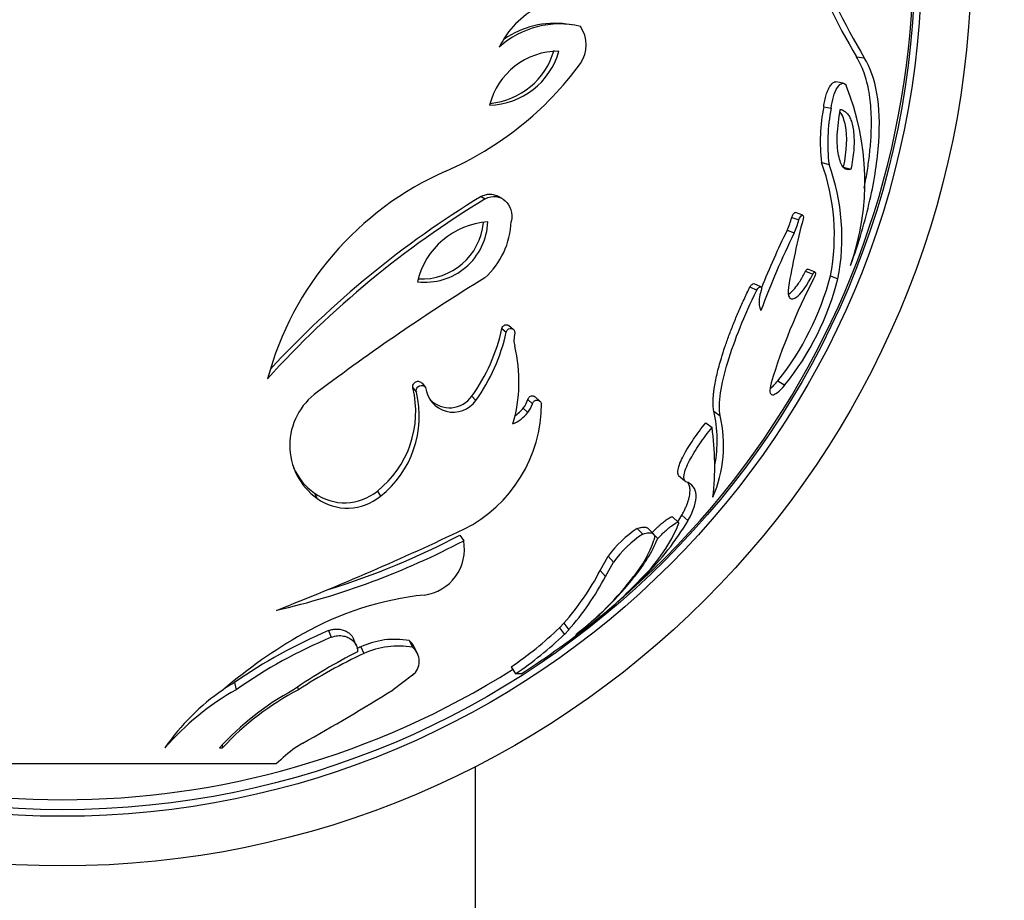
# Model space of a CAD drawing. Units: millimetres. Extents: x 0 to 776, y 0 to 1164.
# Drawn here: x 408 to 438, y 709 to 736 of the extents above; entities that cross this region are included whole.
import ezdxf
from ezdxf import colors
from ezdxf.entities.mleader import LeaderData, LeaderLine
from ezdxf.math import Vec2, Vec3

# ---------------------------------------------------------------- set-up
doc = ezdxf.new("R2010")
doc.units = ezdxf.units.MM
doc.layers.add('DV1_Défaut', color=7, linetype='Continuous')
doc.layers.add('Défaut', color=7, linetype='Continuous')

# ---------------------------------------------------------------- blocks, each defined once
blk = doc.blocks.new('_DOT')
at = {"color": 0}
blk.add_line((0, 0), (-1, 0), dxfattribs=at)
at = {"color": 0, "const_width": 0.333}
blk.add_lwpolyline([(-0.1665, 0, 1), (0.1665, 0, 1)], format="xyb", close=True, dxfattribs=at)
blk = doc.blocks.new('SE')
at = {"layer": 'DV1_Défaut', "color": 7, "linetype": 'Continuous'}
for p, q in [((425.047, 735.6), (424.897, 735.62)), ((433.671, 734.63), (433.906, 734.601)), ((433.273, 733.833), (433.043, 733.87)), ((432.681, 733.117), (432.907, 733.073)), ((432.616, 731.43), (432.841, 731.369)), ((433.273, 731.289), (433.505, 731.227)), ((422.312, 730.404), (422.437, 730.333)), ((422.947, 730.342), (422.818, 730.413)), ((431.712, 729.771), (431.928, 729.694)), ((432.046, 729.841), (431.828, 729.917)), ((431.571, 729.382), (431.786, 729.301)), ((432.125, 728.148), (432.346, 728.055)), ((432.417, 728.116), (432.196, 728.209)), ((432.884, 728.004), (433.111, 727.91)), ((430.448, 727.671), (430.652, 727.573)), ((430.78, 727.67), (430.574, 727.766)), ((423.286, 726.384), (423.154, 726.494)), ((422.943, 726.413), (423.074, 726.302)), ((420.527, 724.753), (420.633, 724.627)), ((431.295, 724.827), (431.507, 724.701)), ((420.248, 724.611), (420.352, 724.483)), ((422.03, 724.36), (422.151, 724.23)), ((423.725, 724.26), (423.863, 724.129)), ((424.094, 724.211), (423.953, 724.341)), ((423.589, 724.002), (423.726, 723.868)), ((429.353, 723.905), (429.547, 723.77)), ((429.109, 723.556), (429.3, 723.418)), ((428.287, 721.967), (428.47, 721.813)), ((417.267, 721.433), (417.341, 721.274)), ((419.172, 721.493), (419.266, 721.334)), ((428.287, 720.543), (428.106, 720.709)), ((428.389, 720.765), (428.573, 720.599)), ((427.036, 720.363), (427.206, 720.193)), ((427.528, 720.198), (427.354, 720.368)), ((427.482, 720.232), (427.657, 720.061)), ((421.667, 720.162), (421.785, 719.99)), ((425.914, 719.092), (426.16, 719.524)), ((426.074, 718.91), (426.322, 719.346)), ((426.16, 719.524), (426.322, 719.346)), ((425.914, 719.092), (426.074, 718.91)), ((424.683, 717.355), (424.813, 717.492)), ((424.813, 717.492), (424.962, 717.295)), ((425.874, 717.663), (425.947, 717.72)), ((417.698, 717.27), (417.777, 717.07)), ((424.683, 717.355), (424.831, 717.156)), ((424.831, 717.156), (424.962, 717.295)), ((418.536, 716.824), (418.45, 717.026)), ((420.133, 716.968), (420.235, 716.766)), ((425.175, 717.155), (425.183, 717.155)), ((418.677, 716.781), (418.765, 716.577)), ((420.38, 716.595), (420.276, 716.799)), ((423.218, 716.172), (423.351, 715.962)), ((420.234, 715.918), (419.646, 715.482)), ((423.521, 715.962), (423.351, 715.962)), ((414.848, 715.697), (414.899, 715.482)), ((416.759, 715.563), (416.785, 715.482)), ((414.395, 713.728), (414.488, 713.728)), ((414.472, 713.806), (414.488, 713.728)), ((416.917, 713.867), (416.686, 713.728)), ((422.144, 665.9), (422.144, 713.158))]:
    blk.add_line(p, q, dxfattribs=at)
for radius in [27.5, 26, 25.8]:
    blk.add_circle((409.644, 737.653), radius, dxfattribs=at)
for centre, radius, start, end in [((409.644, 737.653), 25.75, 311.5275, 24.8102), ((451.013, 744.891), 20.15, 200.4457, 210.6114), ((450.617, 744.579), 19.463, 200.2141, 210.843), ((425.269, 733.75), 2.678, 117.1803, 153.984), ((424.69, 732.886), 2.737, 76.7774, 131.8647), ((424.543, 732.933), 2.71, 82.4917, 124.5713), ((424.516, 734.988), 0.978, 324.9529, 35.143), ((424.659, 732.65), 2.152, 89.8213, 166.0746), ((422.507, 735.41), 2.243, 271.6171, 344.2788), ((422.382, 735.432), 2.221, 275.3756, 344.2816), ((417.273, 740.317), 9.97, 293.4802, 323.7806), ((426.277, 730.857), 7.65, 340.6338, 22.3049), ((437.734, 732.076), 5.159, 168.3599, 187.194), ((438.072, 732.019), 5.271, 168.4716, 187.0823), ((426.605, 729.237), 6.398, 348.8891, 20.0449), ((426.753, 729.153), 6.479, 348.9341, 20), ((425.121, 722.384), 9.605, 113.7954, 164.8625), ((437.869, 704.938), 29.716, 121.2864, 137.8161), ((437.594, 705.256), 29.427, 121.2861, 137.3832), ((429.867, 730.218), 1.898, 333.8567, 346.3591), ((455.141, 723.694), 23.859, 165.3465, 170.4377), ((422.662, 727.304), 2.335, 93.6222, 167.1343), ((420.616, 729.711), 1.901, 263.0578, 357.6987), ((420.505, 729.793), 1.887, 267.2245, 354.5944), ((420.792, 729.747), 2.434, 312.0995, 357.5896), ((430.067, 730.145), 1.915, 333.8515, 346.3643), ((455.331, 717.79), 26.208, 153.9461, 159.5405), ((454.407, 718.189), 25.431, 153.8887, 158.184), ((456.723, 672.218), 65.434, 121.61349, 126.99078), ((424.518, 730.201), 8.65, 321.5853, 345.2858), ((448.597, 719.442), 18.299, 152.4313, 163.0982), ((424.768, 730.076), 8.62, 321.4258, 345.4453), ((431.825, 727.192), 1.102, 160.6658, 174.5598), ((431.349, 727.207), 0.627, 171.8074, 204.069), ((417.489, 727.61), 5.585, 324.4105, 347.6137), ((417.565, 727.512), 5.64, 324.4119, 347.6123), ((424.109, 726.061), 0.803, 165.1828, 193.4902), ((418.844, 724.798), 4.612, 343.9486, 13.478), ((418.491, 722.874), 1.97, 125.2877, 234.3089), ((417.281, 723.89), 3.053, 308.2773, 13.6654), ((417.353, 723.756), 3.086, 308.308, 13.6346), ((421.468, 724.718), 0.84, 186.2296, 324.4726), ((421.353, 724.844), 0.832, 225.3496, 324.4478), ((419.903, 724.133), 4.236, 296.5139, 0.1661), ((423.049, 724.451), 0.702, 320.268, 344.2006), ((423.18, 724.322), 0.71, 320.272, 344.1966), ((422.766, 724.654), 1.241, 294.2375, 320.6818), ((422.639, 724.781), 1.228, 304.3566, 320.6835), ((425.722, 722.873), 3.929, 336.5938, 13.2032), ((425.581, 723.015), 3.876, 349.1087, 13.2719), ((421.204, 722.26), 8.178, 353.3438, 8.1374), ((418.405, 723.017), 1.951, 204.6404, 234.3101), ((418.18, 722.704), 1.566, 234.3049, 309.2972), ((418.264, 722.559), 1.583, 234.3394, 309.2627), ((423.841, 722.344), 4.816, 314.5109, 337.4587), ((421.433, 724.823), 8.296, 314.5346, 329.3913), ((421.296, 724.965), 8.243, 327.7442, 329.366), ((385.136, 797.237), 85.186, 291.3259, 295.48825), ((428.998, 717.437), 3.523, 123.851, 143.6823), ((429.105, 717.326), 3.439, 123.5082, 144.0251), ((410.861, 740.719), 23.431, 282.9602, 297.7894), ((410.853, 740.678), 23.192, 287.2212, 297.7933), ((420.407, 719.736), 1.401, 277.5882, 10.4396), ((424.059, 721.241), 3.698, 320.906, 340.4566), ((423.407, 721.849), 4.611, 320.3904, 337.1768), ((419.092, 722.611), 7.677, 318.1807, 332.7146), ((419.188, 722.461), 7.747, 318.1766, 332.7187), ((419.649, 724.433), 9.138, 307.2102, 322.8109), ((419.234, 724.955), 9.809, 307.3305, 321.9526), ((418.309, 727.139), 12.127, 308.2544, 317.2679), ((416.777, 729.087), 14.604, 308.8916, 315.821), ((421.592, 708.878), 9.522, 96.0266, 119.4292), ((409.644, 737.653), 25.75, 309.2799, 309.5643), ((409.644, 737.653), 25.75, 302.6087, 308.9104), ((423.585, 703.229), 15.225, 112.7472, 125.0231), ((416.551, 725.931), 11.819, 304.3439, 313.4809), ((424.595, 703.666), 15.537, 119.6319, 130.4931), ((423.725, 702.887), 15.38, 112.7491, 125.0211), ((419.699, 714.585), 2.422, 79.6844, 114.9579), ((419.802, 716.549), 0.534, 27.8426, 51.758), ((416.652, 725.774), 11.881, 304.3232, 313.5016), ((426.426, 701.193), 17.321, 116.9489, 124.4163), ((425.07, 702.899), 15.284, 114.7285, 115.2342), ((419.797, 714.358), 2.447, 79.6914, 114.9509), ((419.902, 716.342), 0.539, 308.1101, 51.7348), ((425.316, 702.387), 15.629, 114.7812, 123.0839), ((409.644, 737.653), 25.5, 237.7098, 302.2901), ((418.951, 708.305), 8.242, 119.4507, 138.8568), ((418.335, 709.874), 6.79, 124.3255, 145.4234), ((420.928, 707.689), 8.896, 118.8453, 137.2546), ((420.703, 707.973), 8.47, 117.5526, 137.198), ((418.77, 708.702), 8.02, 119.2773, 121.7995), ((387.55, 766.581), 60.343, 299.1229, 302.13352), ((422.207, 706.703), 8.935, 128.1598, 132.9899), ((409.644, -4001.905), 4715.148, 89.921376, 90.078624)]:
    blk.add_arc(centre, radius, start, end, dxfattribs=at)
for points, knots in [([(433.494, 728.32), (433.742, 729.008), (433.936, 729.666), (434.148, 730.6), (434.206, 730.903), (434.295, 731.489), (434.326, 731.768), (434.419, 733.159), (434.274, 734.015), (433.906, 734.601)], [0, 0, 0, 0, 0.25, 0.25, 0.375, 0.375, 0.5, 0.5, 1, 1, 1, 1]), ([(433.903, 730.652), (433.919, 730.729), (433.95, 730.89), (433.993, 731.134), (434.031, 731.383), (434.062, 731.627), (434.087, 731.867), (434.111, 732.162), (434.126, 732.504), (434.122, 732.883), (434.098, 733.237), (434.054, 733.566), (433.99, 733.871), (433.905, 734.151), (433.8, 734.407), (433.714, 734.556), (433.671, 734.63)], [0, 0, 0, 0, 0.044055, 0.093771, 0.143484, 0.193251, 0.243129, 0.293175, 0.381851, 0.469758, 0.557232, 0.644613, 0.732243, 0.820463, 0.909608, 1, 1, 1, 1]), ([(432.907, 733.073), (432.934, 733.318), (433, 733.542), (433.193, 733.852), (433.29, 733.878), (433.355, 733.76)], [0, 0, 0, 0, 0.5, 0.5, 1, 1, 1, 1]), ([(432.681, 733.117), (432.685, 733.149), (432.693, 733.212), (432.71, 733.306), (432.73, 733.395), (432.755, 733.481), (432.786, 733.569), (432.824, 733.657), (432.876, 733.752), (432.939, 733.834), (432.999, 733.871), (433.033, 733.873), (433.044, 733.871)], [0, 0, 0, 0, 0.0863395, 0.168871, 0.2490721, 0.328547, 0.4089403, 0.5118195, 0.6139901, 0.76909, 0.920836, 1, 1, 1, 1]), ([(433.505, 731.227), (433.461, 731.218), (433.377, 731.201), (433.27, 731.273), (433.186, 731.422), (433.108, 731.718), (433.063, 732.244), (433.141, 732.772), (433.18, 733.037)], [0, 0, 0, 0, 0.131356, 0.255055, 0.376502, 0.501247, 0.750185, 1, 1, 1, 1]), ([(433.18, 733.037), (433.199, 733.033), (433.236, 733.025), (433.288, 733.001), (433.336, 732.97), (433.381, 732.929), (433.421, 732.88), (433.457, 732.822), (433.49, 732.755), (433.518, 732.679), (433.543, 732.594), (433.57, 732.468), (433.593, 732.294), (433.601, 732.058), (433.59, 731.801), (433.559, 731.522), (433.523, 731.326), (433.505, 731.227)], [0, 0, 0, 0, 0.052315, 0.103559, 0.153919, 0.203599, 0.25281, 0.301772, 0.350711, 0.399855, 0.449428, 0.499653, 0.601135, 0.699878, 0.79791, 0.897293, 1, 1, 1, 1]), ([(433.17, 732.954), (433.243, 732.866), (433.296, 732.732), (433.392, 732.217), (433.374, 731.796), (433.273, 731.289)], [0, 0, 0, 0, 0.35616, 0.35616, 1, 1, 1, 1]), ([(422.312, 730.404), (422.334, 730.415), (422.377, 730.437), (422.443, 730.46), (422.508, 730.474), (422.573, 730.479), (422.668, 730.474), (422.75, 730.45), (422.807, 730.42), (422.818, 730.414)], [0, 0, 0, 0, 0.1274152, 0.251103, 0.3728695, 0.4946197, 0.6182777, 0.9217999, 1, 1, 1, 1]), ([(422.437, 730.333), (422.657, 730.453), (422.886, 730.416), (423.202, 730.128), (423.275, 729.902), (423.224, 729.645)], [0, 0, 0, 0, 0.5, 0.5, 1, 1, 1, 1]), ([(431.712, 729.771), (431.727, 729.806), (431.755, 729.875), (431.8, 729.915), (431.821, 729.918), (431.826, 729.917)], [0, 0, 0, 0, 0.445333, 0.854204, 1, 1, 1, 1]), ([(431.928, 729.694), (431.959, 729.777), (431.991, 729.825), (432.064, 729.854), (432.076, 729.808), (432.058, 729.73)], [0, 0, 0, 0, 0.5, 0.5, 1, 1, 1, 1]), ([(431.613, 727.658), (431.589, 727.511), (431.601, 727.396), (431.662, 727.318), (431.688, 727.305), (431.751, 727.306), (431.792, 727.321), (431.992, 727.447), (432.194, 727.724), (432.346, 728.055)], [0, 0, 0, 0, 0.25, 0.25, 0.375, 0.375, 0.5, 0.5, 1, 1, 1, 1]), ([(431.608, 727.441), (431.611, 727.443), (431.653, 727.469), (431.74, 727.541), (431.859, 727.686), (431.963, 727.84), (432.049, 727.988), (432.1, 728.094), (432.125, 728.148)], [0, 0, 0, 0, 0.017713, 0.260664, 0.508115, 0.675257, 0.837586, 1, 1, 1, 1]), ([(432.125, 728.148), (432.136, 728.161), (432.155, 728.187), (432.18, 728.209), (432.192, 728.21), (432.196, 728.208)], [0, 0, 0, 0, 0.384055, 0.706751, 1, 1, 1, 1]), ([(432.346, 728.055), (432.393, 728.119), (432.419, 728.134), (432.434, 728.063), (432.417, 728), (432.375, 727.911)], [0, 0, 0, 0, 0.5, 0.5, 1, 1, 1, 1]), ([(429.353, 723.905), (429.349, 723.932), (429.341, 723.984), (429.335, 724.072), (429.333, 724.164), (429.335, 724.263), (429.341, 724.366), (429.352, 724.476), (429.379, 724.686), (429.444, 725.021), (429.561, 725.454), (429.688, 725.85), (429.811, 726.198), (429.949, 726.553), (430.102, 726.918), (430.268, 727.292), (430.387, 727.543), (430.448, 727.671)], [0, 0, 0, 0, 0.03606, 0.071852, 0.107459, 0.142963, 0.178447, 0.213994, 0.249684, 0.373782, 0.499294, 0.581545, 0.663172, 0.745007, 0.827886, 0.912625, 1, 1, 1, 1]), ([(430.448, 727.671), (430.469, 727.698), (430.507, 727.748), (430.551, 727.771), (430.57, 727.768), (430.574, 727.766)], [0, 0, 0, 0, 0.471252, 0.870597, 1, 1, 1, 1]), ([(430.652, 727.573), (430.701, 727.641), (430.73, 727.67), (430.801, 727.673), (430.808, 727.635), (430.785, 727.556)], [0, 0, 0, 0, 0.5, 0.5, 1, 1, 1, 1]), ([(429.547, 723.77), (429.516, 723.954), (429.521, 724.188), (429.601, 724.74), (429.677, 725.059), (429.983, 726.071), (430.275, 726.789), (430.652, 727.573)], [0, 0, 0, 0, 0.25, 0.25, 0.5, 0.5, 1, 1, 1, 1]), ([(422.943, 726.413), (422.95, 726.432), (422.963, 726.468), (423.024, 726.525), (423.099, 726.527), (423.143, 726.504), (423.157, 726.492)], [0, 0, 0, 0, 0.2045655, 0.380639, 0.7570235, 1, 1, 1, 1]), ([(423.074, 726.302), (423.099, 726.392), (423.177, 726.427), (423.3, 726.391), (423.332, 726.343), (423.333, 726.266)], [0, 0, 0, 0, 0.5, 0.5, 1, 1, 1, 1]), ([(420.248, 724.611), (420.244, 724.651), (420.239, 724.721), (420.339, 724.813), (420.453, 724.82), (420.5, 724.777), (420.527, 724.753)], [0, 0, 0, 0, 0.279952, 0.499451, 0.71744, 1, 1, 1, 1]), ([(420.352, 724.483), (420.339, 724.576), (420.38, 724.644), (420.513, 724.704), (420.575, 724.688), (420.633, 724.627)], [0, 0, 0, 0, 0.5, 0.5, 1, 1, 1, 1]), ([(431.088, 724.762), (431.058, 724.646), (431.047, 724.558), (431.056, 724.468), (431.064, 724.445), (431.089, 724.414), (431.107, 724.406), (431.206, 724.401), (431.333, 724.499), (431.507, 724.701)], [0, 0, 0, 0, 0.25, 0.25, 0.375, 0.375, 0.5, 0.5, 1, 1, 1, 1]), ([(431.054, 724.591), (431.06, 724.595), (431.097, 724.623), (431.174, 724.691), (431.254, 724.781), (431.295, 724.827)], [0, 0, 0, 0, 0.08395, 0.530619, 1, 1, 1, 1]), ([(423.725, 724.26), (423.733, 724.279), (423.748, 724.312), (423.789, 724.357), (423.839, 724.376), (423.897, 724.375), (423.934, 724.358), (423.952, 724.342), (423.953, 724.341)], [0, 0, 0, 0, 0.186812, 0.334664, 0.48495, 0.677417, 0.982841, 1, 1, 1, 1]), ([(423.863, 724.129), (423.88, 724.172), (423.902, 724.203), (423.942, 724.232), (423.957, 724.238), (423.989, 724.245), (424.013, 724.245), (424.074, 724.236), (424.113, 724.203), (424.139, 724.145)], [0, 0, 0, 0, 0.25, 0.25, 0.375, 0.375, 0.5, 0.5, 1, 1, 1, 1]), ([(428.289, 721.969), (428.282, 721.979), (428.26, 722.018), (428.264, 722.18), (428.412, 722.551), (428.678, 722.976), (428.917, 723.312), (429.044, 723.474), (429.109, 723.556)], [0, 0, 0, 0, 0.052807, 0.187163, 0.457146, 0.727521, 0.861772, 1, 1, 1, 1]), ([(428.512, 721.775), (428.454, 721.803), (428.435, 721.877), (428.465, 722.044), (428.483, 722.107), (428.538, 722.249), (428.579, 722.336), (428.66, 722.491), (428.706, 722.572), (428.808, 722.739), (428.87, 722.833), (429.041, 723.084), (429.166, 723.251), (429.3, 723.418)], [0, 0, 0, 0, 0.25, 0.25, 0.375, 0.375, 0.5, 0.5, 0.625, 0.625, 0.75, 0.75, 1, 1, 1, 1]), ([(428.389, 720.765), (428.41, 720.804), (428.452, 720.881), (428.503, 720.992), (428.547, 721.097), (428.582, 721.196), (428.608, 721.29), (428.626, 721.378), (428.635, 721.46), (428.635, 721.562), (428.617, 721.66), (428.587, 721.724), (428.572, 721.748)], [0, 0, 0, 0, 0.090247, 0.179626, 0.268287, 0.356384, 0.444074, 0.531515, 0.618866, 0.706283, 0.882112, 1, 1, 1, 1]), ([(427.482, 720.232), (427.505, 720.255), (427.55, 720.3), (427.617, 720.366), (427.682, 720.426), (427.744, 720.482), (427.804, 720.533), (427.862, 720.58), (427.934, 720.635), (428.013, 720.688), (428.078, 720.718), (428.1, 720.716), (428.106, 720.709)], [0, 0, 0, 0, 0.089054, 0.174428, 0.256988, 0.33769, 0.417554, 0.49763, 0.578961, 0.73731, 0.878694, 1, 1, 1, 1]), ([(427.657, 720.061), (427.74, 720.145), (427.817, 720.22), (427.927, 720.319), (427.962, 720.349), (428.031, 720.405), (428.058, 720.426), (428.246, 720.563), (428.31, 720.579), (428.289, 720.498)], [0, 0, 0, 0, 0.25, 0.25, 0.375, 0.375, 0.5, 0.5, 1, 1, 1, 1]), ([(427.036, 720.363), (427.058, 720.369), (427.102, 720.382), (427.16, 720.395), (427.212, 720.402), (427.258, 720.403), (427.297, 720.397), (427.33, 720.386), (427.347, 720.375), (427.354, 720.368)], [0, 0, 0, 0, 0.150494, 0.297402, 0.441291, 0.582769, 0.722482, 0.861107, 1, 1, 1, 1]), ([(427.206, 720.193), (427.275, 720.215), (427.335, 720.228), (427.433, 720.235), (427.471, 720.231), (427.564, 720.186), (427.578, 720.115), (427.544, 720.004)], [0, 0, 0, 0, 0.25, 0.25, 0.5, 0.5, 1, 1, 1, 1]), ([(417.698, 717.27), (417.72, 717.278), (417.762, 717.292), (417.826, 717.308), (417.889, 717.317), (417.951, 717.32), (418.012, 717.317), (418.1, 717.303), (418.208, 717.267), (418.322, 717.197), (418.402, 717.114), (418.439, 717.052), (418.45, 717.026)], [0, 0, 0, 0, 0.052081, 0.103394, 0.155385, 0.209446, 0.266814, 0.328525, 0.483005, 0.656815, 0.866443, 1, 1, 1, 1]), ([(417.777, 717.07), (417.843, 717.095), (417.906, 717.11), (418, 717.119), (418.031, 717.12), (418.092, 717.117), (418.129, 717.112), (418.198, 717.098), (418.241, 717.085), (418.302, 717.057), (418.321, 717.047), (418.359, 717.024), (418.38, 717.01), (418.512, 716.908), (418.574, 716.786), (418.576, 716.633)], [0, 0, 0, 0, 0.125, 0.125, 0.1875, 0.1875, 0.25, 0.25, 0.375, 0.375, 0.4375, 0.4375, 0.5, 0.5, 1, 1, 1, 1])]:
    blk.add_open_spline(points, degree=3, knots=knots, dxfattribs=at)
blk.add_open_spline([(428.573, 720.599), (428.924, 721.237), (428.899, 721.641), (428.512, 721.775)], degree=3, dxfattribs=at)

msp = doc.modelspace()

# ---------------------------------------------------------------- block references
at = {"layer": 'Défaut'}
msp.add_blockref('SE', (0, 0), dxfattribs=at)

# ---------------------------------------------------------------- leaders
at = {"layer": 'Défaut', "color": 7, "linetype": 'Continuous'}
ml = msp.add_multileader_mtext('Standard', dxfattribs=at)
ml.set_content('{\\pxsm0.9;\\fSolid Edge ISO|b1||i0||c0|p34;\\W1.;18/11/2014\\P}', color=256)
ml.set_leader_properties()
ml.set_arrow_properties(name='DOT')
ml.build(insert=Vec2(0, 0))
ml.multileader.update_dxf_attribs({"leader_type": 0, "dogleg_length": 0, "arrow_head_size": 12})
ctx = ml.context
ctx.base_point, ctx.char_height, ctx.arrow_head_size, ctx.landing_gap_size = Vec3(656.602, 1156.973), 12, 12, 4.2
notes = []
notes.append((ctx, [(0, (0, 0, 0), (0, 0), (1, 0), 1, [])]))
ctx.mtext.insert = Vec3(658.602, 1163.093)
for ctx, leaders in notes:
    for number, flags, end, landing, length, lines in leaders:
        leader = LeaderData()
        leader.index, (leader.has_last_leader_line, leader.has_dogleg_vector, leader.attachment_direction) = number, flags
        leader.last_leader_point, leader.dogleg_vector, leader.dogleg_length = Vec3(end), Vec3(landing), length
        for number, points, colour, breaks in lines:
            line = LeaderLine()
            line.index, line.vertices, line.color, line.breaks = number, Vec3.list(points), colors.encode_raw_color(colour), breaks
            leader.lines.append(line)
        ctx.leaders.append(leader)

doc.saveas('drawing.dxf')
